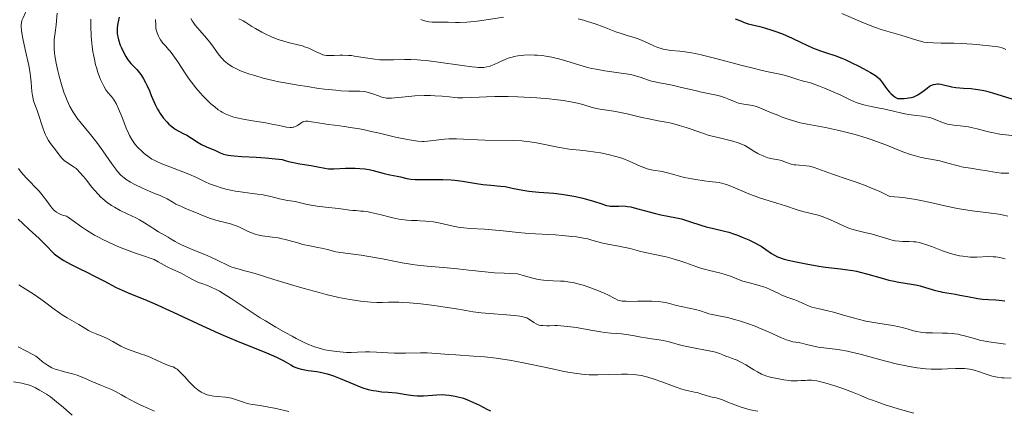
# Model space of a CAD drawing. Units: metres. Extents: x 653741 to 658262, y 4755208 to 4758279.
# Drawn here: x 656141 to 656315, y 4756060 to 4756128 of the extents above; entities that cross this region are included whole.
import ezdxf

# ---------------------------------------------------------------- set-up
doc = ezdxf.new("R2010")
doc.units = ezdxf.units.M
doc.header["$MEASUREMENT"] = 0
for name, color, linetype, lineweight in [('Carátula', 7, 'Continuous', 0), ('Elementos auxiliares', 7, 'Continuous', 0), ('Relieve y altimetría', 7, 'Continuous', 0)]:
    doc.layers.add(name, color=color, linetype=linetype, lineweight=lineweight)

msp = doc.modelspace()

# ---------------------------------------------------------------- linework, layer by layer
at = {"layer": 'Carátula', "color": 7, "linetype": 'Continuous', "lineweight": 0}
msp.add_3dface([(653808.42, 4755208.17), (658262.26, 4755309.77), (658194.53, 4758279.01), (653740.68, 4758177.41)], dxfattribs=at)
at = {"layer": 'Elementos auxiliares', "color": 250, "linetype": 'Continuous', "lineweight": 0}
msp.add_3dface([(654684.11, 4755622.02), (658083.66, 4755699.57), (658030.25, 4758012.92), (654631.83, 4757935.37)], dxfattribs=at)
at = {"layer": 'Relieve y altimetría', "color": 36, "linetype": 'Continuous', "lineweight": 0, "flags": 128}
for points, elevation in [([(656141.18, 4756138.3), (656141.5, 4756136.61), (656141.7, 4756135.76), (656141.81, 4756135.34), (656142.06, 4756134.56), (656142.55, 4756133.18), (656142.72, 4756132.57), (656142.78, 4756132.3), (656142.84, 4756131.78), (656142.82, 4756131.3), (656142.77, 4756131), (656142.72, 4756130.8), (656142.59, 4756130.41), (656142.26, 4756129.74), (656141.8, 4756128.81), (656141.62, 4756128.33)], 1035), ([(656147.84, 4756129.6), (656147.62, 4756127.57), (656147.51, 4756126.64), (656147.31, 4756124.99), (656147.26, 4756124.15), (656147.29, 4756123.21), (656147.34, 4756122.67), (656147.41, 4756122.09), (656147.64, 4756120.81), (656147.94, 4756119.43), (656148.18, 4756118.49), (656148.7, 4756116.66), (656149.07, 4756115.53), (656149.27, 4756115), (656149.57, 4756114.24), (656150.07, 4756113.17), (656150.45, 4756112.49), (656150.65, 4756112.16), (656150.96, 4756111.66), (656151.3, 4756111.18), (656152.05, 4756110.22), (656153.7, 4756108.24), (656154.56, 4756107.15), (656155, 4756106.58), (656155.85, 4756105.38), (656157.45, 4756103.09), (656158.15, 4756102.14), (656158.46, 4756101.75), (656159.05, 4756101.11), (656159.6, 4756100.62), (656159.96, 4756100.35), (656160.74, 4756099.86), (656161.4, 4756099.49), (656162.84, 4756098.77), (656163.9, 4756098.3), (656164.84, 4756097.93), (656165.94, 4756097.5), (656166.44, 4756097.28), (656167.16, 4756096.9), (656168.16, 4756096.31), (656168.72, 4756096), (656169.68, 4756095.54), (656170.4, 4756095.22), (656172.03, 4756094.54), (656173.88, 4756093.82), (656174.83, 4756093.48), (656176.18, 4756093.04), (656177.39, 4756092.73), (656178.36, 4756092.49), (656178.82, 4756092.36), (656179.5, 4756092.13), (656179.83, 4756091.98), (656180.51, 4756091.65), (656181.44, 4756091.19), (656181.92, 4756090.97), (656182.68, 4756090.7), (656183.08, 4756090.59), (656183.92, 4756090.43), (656185.74, 4756090.18), (656186.71, 4756090.03), (656187.21, 4756089.92), (656188.22, 4756089.68), (656190.19, 4756089.14), (656191.09, 4756088.9), (656192.3, 4756088.63), (656193.71, 4756088.37), (656194.38, 4756088.22), (656195.39, 4756087.97), (656196.86, 4756087.61), (656197.68, 4756087.45), (656199.07, 4756087.27), (656201.34, 4756086.99), (656202.71, 4756086.78), (656205.08, 4756086.33), (656207.39, 4756085.87), (656208.58, 4756085.65), (656210.36, 4756085.36), (656211.24, 4756085.25), (656212.97, 4756085.06), (656216.47, 4756084.78), (656218.32, 4756084.6), (656220.29, 4756084.38), (656223.2, 4756084.05), (656224.8, 4756083.91), (656226.53, 4756083.8), (656227.44, 4756083.76), (656228.88, 4756083.73), (656229.7, 4756083.46), (656231.12, 4756083.05), (656232.3, 4756082.78), (656232.99, 4756082.67), (656233.42, 4756082.61), (656234.25, 4756082.54), (656235.17, 4756082.5), (656236.42, 4756082.44)], 1040), ([(656153.72, 4756128.56), (656153.74, 4756127.38), (656153.82, 4756125.55), (656153.93, 4756124.33), (656153.99, 4756123.74), (656154.11, 4756122.87), (656154.25, 4756122.04), (656154.36, 4756121.51), (656154.59, 4756120.52), (656154.72, 4756120.05), (656154.99, 4756119.18), (656155.27, 4756118.39), (656155.46, 4756117.92), (656155.83, 4756117.11), (656156.03, 4756116.73), (656156.41, 4756116.1), (656156.76, 4756115.63), (656157.38, 4756114.92), (656157.74, 4756114.46), (656157.91, 4756114.19), (656158.18, 4756113.72), (656158.64, 4756112.74), (656159.18, 4756111.39), (656159.98, 4756109.37), (656160.38, 4756108.46), (656160.57, 4756108.07), (656160.94, 4756107.38)], 1045), ([(656171.37, 4756128.66), (656171.58, 4756128.26), (656171.75, 4756128.01), (656172.13, 4756127.5), (656172.93, 4756126.55), (656174.1, 4756125.21), (656174.62, 4756124.59), (656175.24, 4756123.77), (656175.89, 4756122.84), (656176.19, 4756122.42), (656176.63, 4756121.88), (656176.87, 4756121.62), (656177.24, 4756121.24), (656177.82, 4756120.73), (656178.38, 4756120.33), (656178.7, 4756120.13), (656179.26, 4756119.84), (656179.96, 4756119.53), (656180.38, 4756119.36), (656181.75, 4756118.87), (656182.6, 4756118.61), (656184.08, 4756118.19), (656185.85, 4756117.76), (656186.85, 4756117.54), (656187.92, 4756117.33), (656190.23, 4756116.92), (656191.82, 4756116.67), (656193.89, 4756116.37), (656194.88, 4756116.24), (656196.88, 4756116.03), (656197.74, 4756115.96), (656199.16, 4756115.89), (656201.13, 4756115.85), (656201.85, 4756115.8), (656202.18, 4756115.76), (656202.8, 4756115.61), (656203.37, 4756115.42), (656204.38, 4756115.03), (656204.99, 4756114.82), (656205.3, 4756114.74), (656205.81, 4756114.67), (656206.38, 4756114.64), (656206.71, 4756114.65), (656207.85, 4756114.74), (656209.72, 4756114.95), (656210.78, 4756115.04), (656212.45, 4756115.1), (656213.57, 4756115.09), (656214.29, 4756115.08), (656215.6, 4756115), (656216.85, 4756114.87), (656217.86, 4756114.76), (656218.39, 4756114.72), (656219.26, 4756114.7), (656220.84, 4756114.75), (656223.41, 4756114.88), (656224.88, 4756114.93), (656227.25, 4756114.93), (656228.91, 4756114.88), (656230.04, 4756114.83), (656232.27, 4756114.69), (656234.44, 4756114.51), (656235.47, 4756114.4), (656236.93, 4756114.21), (656238.25, 4756114), (656238.85, 4756113.88), (656239.41, 4756113.76), (656240.4, 4756113.5), (656242.03, 4756113.02), (656242.75, 4756112.84), (656243.1, 4756112.77), (656243.8, 4756112.65), (656245.41, 4756112.43), (656246.39, 4756112.26), (656248.16, 4756111.87), (656250.75, 4756111.26), (656251.99, 4756110.99), (656253.65, 4756110.68), (656255.03, 4756110.44), (656255.72, 4756110.29), (656256.8, 4756110.02)], 1060), ([(656179.79, 4756128.64), (656180.34, 4756128.39), (656180.59, 4756128.26), (656181.06, 4756127.97), (656182.08, 4756127.29), (656182.75, 4756126.88), (656183.88, 4756126.25), (656184.53, 4756125.93), (656185.55, 4756125.46), (656186.58, 4756125.04), (656187.09, 4756124.86), (656187.57, 4756124.71), (656188.5, 4756124.46), (656190.2, 4756124.06), (656190.99, 4756123.84), (656191.38, 4756123.71), (656192.13, 4756123.42), (656192.83, 4756123.11), (656193.66, 4756122.71), (656194.01, 4756122.54), (656194.6, 4756122.3), (656194.86, 4756122.22), (656195.26, 4756122.15), (656195.47, 4756122.13), (656195.96, 4756122.13), (656196.57, 4756122.16), (656197.57, 4756122.2), (656198.14, 4756122.21), (656199.1, 4756122.17), (656199.61, 4756122.13), (656200.15, 4756122.06), (656201.3, 4756121.89), (656202.92, 4756121.62), (656203.77, 4756121.5), (656204.63, 4756121.41), (656205.06, 4756121.39), (656205.71, 4756121.37), (656207.04, 4756121.38), (656208.98, 4756121.43), (656210.06, 4756121.43), (656211.24, 4756121.39), (656211.87, 4756121.35), (656212.87, 4756121.26), (656214.98, 4756121), (656219.14, 4756120.39), (656220.84, 4756120.16), (656221.54, 4756120.1), (656221.95, 4756120.07), (656222.64, 4756120.05), (656222.94, 4756120.07), (656223.46, 4756120.13), (656223.92, 4756120.24), (656224.2, 4756120.33), (656224.76, 4756120.58), (656226.29, 4756121.3), (656227.23, 4756121.67), (656227.93, 4756121.89), (656228.31, 4756121.98), (656228.91, 4756122.1), (656229.54, 4756122.18), (656229.99, 4756122.22), (656230.91, 4756122.26), (656231.88, 4756122.24), (656232.32, 4756122.22), (656233.21, 4756122.13), (656233.88, 4756122.05), (656234.89, 4756121.87), (656235.39, 4756121.77), (656236.13, 4756121.59), (656237.58, 4756121.17), (656240.46, 4756120.27), (656241.44, 4756120), (656241.94, 4756119.88), (656242.7, 4756119.72), (656244.22, 4756119.46), (656247.14, 4756119.07), (656248.43, 4756118.86), (656249.01, 4756118.73), (656250.05, 4756118.46), (656250.66, 4756118.26), (656251.75, 4756117.89), (656252.49, 4756117.64)], 1065), ([(656211.82, 4756128.52), (656212.17, 4756128.38), (656212.71, 4756128.21), (656212.99, 4756128.14), (656213.27, 4756128.1), (656213.85, 4756128.05), (656215.84, 4756128.05), (656216.66, 4756128.02), (656217.93, 4756127.98), (656218.67, 4756127.98), (656219.92, 4756128.03), (656220.62, 4756128.09), (656221.37, 4756128.17), (656223.01, 4756128.39), (656226.43, 4756128.91)], 1070), ([(656239.53, 4756128.63), (656240.51, 4756128.37)], 1070), ([(656285.98, 4756129.54), (656289.37, 4756128.08), (656290.97, 4756127.43), (656291.72, 4756127.15), (656293.1, 4756126.68), (656294.34, 4756126.3), (656296.37, 4756125.72), (656299.34, 4756124.78), (656300.04, 4756124.6), (656300.41, 4756124.53), (656301.01, 4756124.44), (656302.09, 4756124.36), (656303.46, 4756124.35), (656305.7, 4756124.33), (656306.96, 4756124.29), (656308.97, 4756124.16), (656310.28, 4756124.04), (656312.47, 4756123.8), (656313.42, 4756123.67), (656313.78, 4756123.6), (656314.23, 4756123.48), (656314.86, 4756123.24)], 1080), ([(656141.62, 4756128.33), (656141.51, 4756127.88), (656141.49, 4756127.64), (656141.48, 4756127.25), (656141.53, 4756126.55), (656141.59, 4756126.13), (656141.77, 4756125.14), (656142.19, 4756123.23), (656142.81, 4756120.38), (656143.06, 4756119.07), (656143.14, 4756118.48), (656143.26, 4756117.45), (656143.37, 4756115.82), (656143.45, 4756115.14), (656143.51, 4756114.82), (656143.67, 4756114.19), (656143.88, 4756113.55), (656144.21, 4756112.62), (656144.39, 4756112.1), (656145.28, 4756109.42), (656145.61, 4756108.57), (656145.78, 4756108.18), (656145.95, 4756107.83), (656146.3, 4756107.21), (656146.66, 4756106.68), (656147.36, 4756105.76), (656148.34, 4756104.43), (656148.69, 4756104.03), (656148.87, 4756103.84), (656149.06, 4756103.68), (656149.45, 4756103.37), (656150.66, 4756102.6), (656151.14, 4756102.24), (656151.38, 4756102.03), (656151.76, 4756101.64), (656152.44, 4756100.84), (656153.01, 4756100.14), (656153.88, 4756099.05), (656154.35, 4756098.48), (656155.09, 4756097.66), (656155.46, 4756097.28), (656155.84, 4756096.92), (656156.6, 4756096.3), (656157.36, 4756095.76), (656157.88, 4756095.44), (656158.92, 4756094.87), (656160.12, 4756094.3), (656161.64, 4756093.59), (656162.32, 4756093.24), (656163.22, 4756092.7), (656164.29, 4756091.97), (656164.83, 4756091.62), (656165.68, 4756091.1), (656166.83, 4756090.46), (656167.38, 4756090.14), (656167.89, 4756089.83), (656168.59, 4756089.4), (656168.99, 4756089.17), (656169.69, 4756088.82), (656170.1, 4756088.63), (656171.59, 4756088.01), (656173.83, 4756087.12), (656174.89, 4756086.67), (656176.24, 4756086.02), (656177.68, 4756085.29), (656178.28, 4756085.01), (656178.58, 4756084.9), (656179.2, 4756084.71), (656181.1, 4756084.2), (656182.66, 4756083.76), (656185.97, 4756082.74), (656189.5, 4756081.66), (656191.32, 4756081.13), (656193.95, 4756080.4), (656195.17, 4756080.08), (656197.4, 4756079.57), (656199.35, 4756079.2), (656200.5, 4756079.02), (656201.2, 4756078.92), (656202.44, 4756078.79), (656203.04, 4756078.74), (656204.1, 4756078.69), (656205.01, 4756078.68), (656206.14, 4756078.71), (656206.72, 4756078.72), (656207.99, 4756078.7), (656208.7, 4756078.67), (656209.86, 4756078.6), (656211.87, 4756078.41), (656214.18, 4756078.13), (656215.74, 4756077.91), (656218.46, 4756077.49), (656221.06, 4756077.02), (656222.46, 4756076.84), (656228.37, 4756076.35), (656229.28, 4756076.24), (656229.64, 4756076.18), (656230.2, 4756076.05), (656230.5, 4756075.94), (656230.67, 4756075.86), (656230.99, 4756075.67)], 1035), ([(656165.14, 4756128.52), (656165.16, 4756127.5), (656165.21, 4756126.98), (656165.27, 4756126.68), (656165.44, 4756126.13), (656165.66, 4756125.58), (656165.8, 4756125.31), (656166.03, 4756124.9), (656166.29, 4756124.51), (656166.44, 4756124.32), (656166.92, 4756123.78), (656167.43, 4756123.23), (656167.72, 4756122.89), (656168.2, 4756122.27), (656169.04, 4756121.03), (656170.35, 4756119.02), (656171.08, 4756117.98), (656171.46, 4756117.46), (656172.23, 4756116.48), (656173.02, 4756115.56), (656173.54, 4756115), (656174.54, 4756113.99), (656174.89, 4756113.66), (656175.56, 4756113.09), (656176.19, 4756112.61), (656176.6, 4756112.34), (656176.86, 4756112.17), (656177.39, 4756111.89), (656177.98, 4756111.63), (656178.29, 4756111.52), (656178.95, 4756111.31), (656179.44, 4756111.19), (656180.59, 4756110.95), (656182.19, 4756110.67), (656184.53, 4756110.27), (656185.63, 4756110.06), (656186.62, 4756109.86), (656187.73, 4756109.63), (656188.21, 4756109.55), (656188.83, 4756109.49), (656189.1, 4756109.5), (656189.35, 4756109.53), (656189.5, 4756109.56), (656189.77, 4756109.66), (656190.12, 4756109.85), (656190.69, 4756110.26), (656191.05, 4756110.45), (656191.25, 4756110.52), (656191.58, 4756110.57), (656191.97, 4756110.58), (656192.2, 4756110.56), (656193.03, 4756110.43), (656194.56, 4756110.16), (656195.53, 4756110.02), (656196.66, 4756109.87), (656198.41, 4756109.65), (656199.4, 4756109.5), (656201.03, 4756109.23), (656201.92, 4756109.06), (656202.85, 4756108.86), (656204.79, 4756108.41), (656207.38, 4756107.8), (656208.59, 4756107.53), (656210.21, 4756107.22), (656210.9, 4756107.13), (656211.32, 4756107.08), (656212.07, 4756107.04), (656212.41, 4756107.04), (656213.01, 4756107.07), (656213.55, 4756107.12), (656214.52, 4756107.26), (656215.49, 4756107.38), (656215.99, 4756107.42), (656216.79, 4756107.46), (656218.12, 4756107.47)], 1055), ([(656240.51, 4756128.37), (656241.18, 4756128.17), (656242.54, 4756127.72), (656244.12, 4756127.13), (656246.17, 4756126.34), (656247.12, 4756126.01), (656248.38, 4756125.63), (656249.41, 4756125.33), (656249.91, 4756125.17), (656250.68, 4756124.88), (656251.89, 4756124.33), (656253.02, 4756123.8), (656253.6, 4756123.56), (656254.19, 4756123.37), (656254.49, 4756123.28), (656254.94, 4756123.19), (656255.89, 4756123.06), (656257.44, 4756122.91), (656258.4, 4756122.79), (656259.53, 4756122.61), (656260.16, 4756122.48), (656261.2, 4756122.26), (656263.54, 4756121.69), (656268.44, 4756120.4), (656270.58, 4756119.84), (656271.49, 4756119.62), (656272.99, 4756119.3), (656275.07, 4756118.89), (656275.85, 4756118.71), (656276.99, 4756118.35), (656278.22, 4756117.94), (656278.99, 4756117.72), (656280.44, 4756117.35), (656282.02, 4756116.75), (656282.93, 4756116.39), (656284.47, 4756115.75), (656285.69, 4756115.2), (656287.45, 4756114.36), (656288.5, 4756113.9), (656289.02, 4756113.72), (656290.08, 4756113.42), (656291.16, 4756113.18), (656292.6, 4756112.9), (656293.31, 4756112.76), (656294.85, 4756112.42), (656296.78, 4756111.96), (656297.71, 4756111.78), (656299.04, 4756111.6), (656300.16, 4756111.46), (656300.69, 4756111.38), (656301.46, 4756111.22), (656301.82, 4756111.11), (656302.52, 4756110.85), (656303.88, 4756110.31), (656304.57, 4756110.09), (656304.92, 4756110.01), (656305.67, 4756109.9), (656307.32, 4756109.72), (656308.26, 4756109.58), (656308.76, 4756109.49), (656309.8, 4756109.25), (656311.83, 4756108.74), (656312.71, 4756108.52), (656313.77, 4756108.32), (656315.92, 4756108.05)], 1070), ([(656252.49, 4756117.64), (656252.85, 4756117.55), (656253.56, 4756117.39), (656255.14, 4756117.1), (656256.09, 4756116.92), (656257.76, 4756116.54), (656260.16, 4756115.98), (656261.28, 4756115.72), (656263.92, 4756115.18), (656264.63, 4756115), (656264.97, 4756114.89), (656265.3, 4756114.78), (656265.93, 4756114.52), (656267.17, 4756113.99), (656267.78, 4756113.78), (656268.09, 4756113.7), (656268.71, 4756113.58), (656269.91, 4756113.41), (656270.46, 4756113.3), (656270.72, 4756113.23), (656271.23, 4756113.05), (656273.27, 4756112.17), (656274.68, 4756111.62), (656275.47, 4756111.32), (656276.69, 4756110.9), (656277.87, 4756110.53), (656278.42, 4756110.38), (656278.92, 4756110.25), (656279.86, 4756110.05), (656281.82, 4756109.72), (656283.08, 4756109.49), (656285.21, 4756109.02), (656286.42, 4756108.73), (656288.33, 4756108.23), (656290.24, 4756107.66), (656291.17, 4756107.35), (656292.06, 4756107.04), (656293.74, 4756106.4), (656296.73, 4756105.21), (656298.08, 4756104.73), (656298.72, 4756104.53), (656299.94, 4756104.22), (656303.21, 4756103.58), (656304.66, 4756103.22), (656306.47, 4756102.72), (656307.34, 4756102.51), (656308.61, 4756102.29), (656310.33, 4756102.05), (656311.23, 4756101.9), (656312.53, 4756101.65), (656313.25, 4756101.54), (656314.04, 4756101.45), (656314.47, 4756101.42), (656315.41, 4756101.41)], 1065), ([(656256.8, 4756110.02), (656257.36, 4756109.85), (656258.57, 4756109.46), (656261.14, 4756108.57), (656262.46, 4756108.15), (656263.12, 4756107.97), (656264.43, 4756107.63), (656266.78, 4756107.05), (656267.75, 4756106.76), (656268.17, 4756106.61), (656268.88, 4756106.3), (656269.46, 4756105.97), (656270.48, 4756105.32), (656271.18, 4756104.91), (656271.55, 4756104.72), (656272.11, 4756104.46), (656272.68, 4756104.24), (656272.96, 4756104.15), (656273.79, 4756103.96), (656274.84, 4756103.77), (656275.34, 4756103.65), (656276.06, 4756103.4), (656277.04, 4756103.05), (656277.58, 4756102.92), (656277.86, 4756102.88), (656278.46, 4756102.82), (656279.68, 4756102.74), (656280.27, 4756102.66), (656280.54, 4756102.61), (656281.13, 4756102.44), (656284.36, 4756101.28), (656287.08, 4756100.35), (656288.65, 4756099.8), (656290.27, 4756099.2), (656291.08, 4756098.88), (656292.65, 4756098.22), (656293.4, 4756097.88), (656294.45, 4756097.35), (656296.07, 4756097.21), (656297.1, 4756097.09), (656299.01, 4756096.81), (656299.91, 4756096.64), (656301.6, 4756096.29), (656304.64, 4756095.58), (656306.03, 4756095.27), (656307.04, 4756095.08), (656308.95, 4756094.78), (656312.27, 4756094.38), (656313.62, 4756094.19), (656314.2, 4756094.09), (656315.22, 4756093.85)], 1060), ([(656160.94, 4756107.38), (656161.31, 4756106.82), (656161.56, 4756106.49), (656162.08, 4756105.91), (656162.72, 4756105.29), (656163.16, 4756104.91), (656163.99, 4756104.26), (656164.49, 4756103.92), (656164.75, 4756103.76), (656165.23, 4756103.52), (656166.23, 4756103.1), (656167.68, 4756102.55), (656169.93, 4756101.69), (656170.99, 4756101.26), (656172.33, 4756100.65), (656173.87, 4756099.92), (656174.66, 4756099.58), (656175.86, 4756099.13), (656176.5, 4756098.93), (656177.53, 4756098.64), (656178.6, 4756098.39), (656179.16, 4756098.28), (656179.72, 4756098.19), (656180.85, 4756098.03), (656183.06, 4756097.76), (656184.08, 4756097.61), (656184.55, 4756097.52), (656185.44, 4756097.33), (656186.94, 4756096.94), (656187.57, 4756096.79), (656188.39, 4756096.63), (656189.3, 4756096.5), (656189.72, 4756096.44), (656191.84, 4756095.92), (656192.87, 4756095.73), (656193.62, 4756095.61), (656195.04, 4756095.43), (656197.36, 4756095.23), (656198.16, 4756095.12), (656199.3, 4756094.95), (656199.88, 4756094.88), (656200.46, 4756094.84), (656201.29, 4756094.77), (656201.76, 4756094.72), (656202.56, 4756094.6), (656203.02, 4756094.51), (656204.61, 4756094.14), (656206.93, 4756093.56), (656208, 4756093.34), (656208.5, 4756093.26), (656209.38, 4756093.16), (656210.19, 4756093.11), (656211.19, 4756093.08), (656211.7, 4756093.07), (656212.74, 4756093), (656213.27, 4756092.94), (656214.08, 4756092.84), (656215.25, 4756092.63), (656217.53, 4756092.09), (656218.41, 4756091.93), (656218.89, 4756091.86), (656219.4, 4756091.81), (656220.53, 4756091.72), (656223.04, 4756091.57), (656224.37, 4756091.48), (656226.36, 4756091.27), (656228.97, 4756090.97), (656230.22, 4756090.85), (656232.01, 4756090.74), (656234.36, 4756090.64), (656235.56, 4756090.57), (656236.81, 4756090.47), (656238.46, 4756090.3), (656239.25, 4756090.2), (656240.8, 4756089.94), (656241.23, 4756089.85), (656241.97, 4756089.66), (656243.23, 4756089.3), (656243.89, 4756089.12), (656245.04, 4756088.89), (656246.72, 4756088.6), (656247.55, 4756088.43), (656248.72, 4756088.16), (656250.37, 4756087.72), (656251.35, 4756087.49), (656255.03, 4756086.68), (656256.29, 4756086.36), (656256.89, 4756086.2), (656257.46, 4756086.02), (656258.52, 4756085.66), (656260.43, 4756084.96), (656261.33, 4756084.66), (656261.78, 4756084.53), (656262.69, 4756084.3), (656264.43, 4756083.9), (656265.24, 4756083.68), (656265.62, 4756083.56), (656266.36, 4756083.28), (656267.79, 4756082.7), (656268.54, 4756082.44), (656269.74, 4756082.1)], 1045), ([(656218.12, 4756107.47), (656223.14, 4756107.24), (656228.24, 4756107.17), (656229.62, 4756107.1), (656230.48, 4756107.02), (656231.05, 4756106.95), (656232.22, 4756106.75), (656233.67, 4756106.46), (656235.66, 4756106.05), (656236.62, 4756105.88), (656237.96, 4756105.69), (656239.82, 4756105.49), (656240.9, 4756105.37), (656242.58, 4756105.14), (656243.48, 4756104.99), (656244.85, 4756104.72), (656246.19, 4756104.39), (656246.83, 4756104.2), (656247.43, 4756103.99), (656248.55, 4756103.55), (656250.46, 4756102.68), (656251.29, 4756102.35), (656251.68, 4756102.22), (656252.41, 4756102.04), (656253.1, 4756101.92), (656253.96, 4756101.8), (656254.37, 4756101.74), (656255.28, 4756101.52), (656256.6, 4756101.13), (656257.38, 4756100.91), (656258.28, 4756100.7), (656259.58, 4756100.43), (656260.25, 4756100.31), (656261.73, 4756100.09), (656262.63, 4756099.99), (656263.78, 4756099.86), (656264.35, 4756099.77), (656265.22, 4756099.57), (656265.68, 4756099.44), (656266.15, 4756099.28), (656267.14, 4756098.88), (656269.19, 4756097.98), (656270.2, 4756097.55), (656270.69, 4756097.36), (656271.65, 4756097.03), (656274.52, 4756096.16), (656276.06, 4756095.67), (656278.12, 4756094.99), (656279.11, 4756094.7), (656281.8, 4756094.03), (656282.68, 4756093.76), (656283.13, 4756093.6), (656283.58, 4756093.41), (656284.52, 4756092.99), (656286.4, 4756092.1), (656287.31, 4756091.72), (656287.75, 4756091.57), (656288.61, 4756091.32), (656290.28, 4756090.95), (656291.14, 4756090.74), (656292.48, 4756090.34), (656294.23, 4756089.8), (656295.02, 4756089.6), (656295.38, 4756089.53), (656296.05, 4756089.45), (656296.66, 4756089.42), (656297.43, 4756089.42), (656297.81, 4756089.42), (656298.6, 4756089.37), (656299.02, 4756089.32), (656299.67, 4756089.2), (656300.38, 4756089.02), (656300.75, 4756088.9), (656301.95, 4756088.46), (656303.7, 4756087.78), (656304.6, 4756087.46), (656305.51, 4756087.19), (656306.71, 4756086.9), (656307.29, 4756086.8), (656308.15, 4756086.69), (656308.56, 4756086.66), (656308.97, 4756086.64), (656309.74, 4756086.64), (656311.81, 4756086.74), (656312.64, 4756086.73), (656313.07, 4756086.69), (656313.81, 4756086.57), (656314.72, 4756086.38)], 1055), ([(656140.99, 4756102.23), (656141.46, 4756101.62), (656142.34, 4756100.62), (656144.62, 4756098.24), (656145.36, 4756097.38), (656145.7, 4756096.94), (656146.11, 4756096.37)], 1030), ([(656146.11, 4756096.37), (656146.65, 4756095.62), (656146.94, 4756095.28), (656147.25, 4756094.95), (656147.42, 4756094.79), (656147.71, 4756094.58), (656148.13, 4756094.31), (656148.37, 4756094.2), (656148.76, 4756094.04), (656149.43, 4756093.85), (656149.78, 4756093.64), (656150.65, 4756093.04), (656152.11, 4756091.99), (656152.97, 4756091.4), (656153.91, 4756090.81), (656154.41, 4756090.51), (656155.2, 4756090.08), (656155.74, 4756089.8), (656156.84, 4756089.27), (656158.51, 4756088.54), (656159.57, 4756088.11), (656161.45, 4756087.41), (656163, 4756086.88), (656164.37, 4756086.42), (656164.89, 4756086.21), (656165.62, 4756085.83), (656166.63, 4756085.24), (656167.2, 4756084.93), (656168.16, 4756084.47), (656169.51, 4756083.86), (656170.15, 4756083.54), (656171.02, 4756083.05), (656171.74, 4756082.64), (656172.11, 4756082.45), (656172.67, 4756082.2), (656173.29, 4756081.98), (656174.26, 4756081.65), (656174.83, 4756081.42), (656175.83, 4756080.95), (656176.41, 4756080.64), (656177.05, 4756080.26), (656178.47, 4756079.36), (656181.78, 4756077.16), (656183.58, 4756075.99), (656184.5, 4756075.41), (656186.33, 4756074.32), (656188.1, 4756073.31), (656189.21, 4756072.71), (656189.92, 4756072.34), (656191.2, 4756071.7), (656191.85, 4756071.4), (656192.97, 4756070.93), (656193.94, 4756070.6), (656194.54, 4756070.43), (656194.92, 4756070.34), (656195.68, 4756070.19), (656197.02, 4756070.01), (656197.61, 4756069.95), (656198.78, 4756069.87), (656199.6, 4756069.86), (656200.7, 4756069.91), (656202.08, 4756069.99), (656202.82, 4756070), (656204.06, 4756069.93), (656206.04, 4756069.79), (656207.2, 4756069.74), (656209.12, 4756069.74), (656211.76, 4756069.79), (656212.99, 4756069.78), (656214.62, 4756069.7), (656216.77, 4756069.52), (656218.01, 4756069.43), (656221.14, 4756069.24), (656223.03, 4756069.09), (656225.13, 4756068.85), (656226.26, 4756068.69), (656227.44, 4756068.49), (656229.9, 4756068.03), (656234.72, 4756067.02), (656236.81, 4756066.59), (656237.73, 4756066.42), (656239.32, 4756066.16), (656240.68, 4756066), (656241.49, 4756065.94), (656242.02, 4756065.92), (656243.04, 4756065.91), (656244.82, 4756065.96), (656247.17, 4756066.05), (656248.26, 4756066.05), (656249.27, 4756065.99), (656249.75, 4756065.94), (656250.7, 4756065.78), (656251.35, 4756065.63), (656251.79, 4756065.51), (656252.73, 4756065.22), (656254.48, 4756064.61), (656256.81, 4756063.74), (656257.8, 4756063.4), (656258.23, 4756063.27), (656258.95, 4756063.09), (656260.03, 4756062.88)], 1030), ([(656141.04, 4756081.77), (656141.71, 4756081.34), (656143.13, 4756080.5), (656143.94, 4756079.98), (656145.32, 4756078.98), (656147.3, 4756077.49), (656148.26, 4756076.8), (656148.71, 4756076.5), (656149.55, 4756075.97), (656151.62, 4756074.8), (656152.38, 4756074.33), (656153.31, 4756073.75), (656153.81, 4756073.49), (656154.66, 4756073.13), (656155.95, 4756072.62), (656156.61, 4756072.32), (656157.62, 4756071.77), (656159.02, 4756070.98), (656159.78, 4756070.61), (656160.19, 4756070.44), (656161.02, 4756070.13), (656162.68, 4756069.59), (656163.44, 4756069.32), (656164.42, 4756068.91), (656165.52, 4756068.37), (656166.04, 4756068.14), (656166.81, 4756067.83), (656167.78, 4756067.48), (656168.21, 4756067.31), (656168.7, 4756067.06), (656168.92, 4756066.92), (656169.26, 4756066.65), (656169.84, 4756066.07), (656170.3, 4756065.56), (656171, 4756064.76), (656171.38, 4756064.36), (656171.97, 4756063.78), (656172.27, 4756063.51), (656172.57, 4756063.28), (656173.18, 4756062.88), (656173.8, 4756062.58), (656174.21, 4756062.42), (656174.5, 4756062.34), (656175.07, 4756062.22), (656175.4, 4756062.17), (656176.08, 4756062.11), (656177.46, 4756062.01), (656178.16, 4756061.9), (656178.52, 4756061.81), (656179.23, 4756061.6), (656180.6, 4756061.1), (656181.25, 4756060.9), (656181.56, 4756060.82), (656182.18, 4756060.7), (656183.58, 4756060.51), (656184.46, 4756060.36)], 1020), ([(656236.42, 4756082.44), (656237.07, 4756082.39), (656238.11, 4756082.26), (656238.66, 4756082.16), (656239.24, 4756082.03), (656240.43, 4756081.7), (656241.62, 4756081.32), (656242.37, 4756081.04), (656243.7, 4756080.51), (656244.8, 4756080), (656246.12, 4756079.29), (656246.56, 4756079.09), (656246.82, 4756079.01), (656247.31, 4756078.92), (656247.98, 4756078.88), (656248.4, 4756078.86), (656250.04, 4756078.87), (656252.54, 4756078.87), (656253.66, 4756078.82), (656254.13, 4756078.78), (656254.94, 4756078.66), (656255.61, 4756078.5), (656256.44, 4756078.26), (656256.88, 4756078.15), (656260.22, 4756077.42), (656261.08, 4756077.17), (656262.06, 4756076.83), (656262.56, 4756076.69), (656263.41, 4756076.51), (656264.89, 4756076.22), (656265.82, 4756076.01), (656267.3, 4756075.62), (656268.12, 4756075.37), (656269.39, 4756074.96), (656270.69, 4756074.49), (656271.34, 4756074.23), (656273.2, 4756073.43), (656275.37, 4756072.45), (656276.26, 4756072.08), (656276.65, 4756071.95), (656277.33, 4756071.76), (656277.9, 4756071.65), (656278.59, 4756071.55), (656278.93, 4756071.49), (656279.73, 4756071.29), (656281.03, 4756070.96), (656281.83, 4756070.81), (656283.26, 4756070.63), (656284.78, 4756070.45), (656285.61, 4756070.33), (656286.97, 4756070.09), (656287.69, 4756069.94), (656289.19, 4756069.57), (656293.75, 4756068.34), (656295.79, 4756067.83), (656297.03, 4756067.56), (656297.81, 4756067.41), (656299.26, 4756067.17), (656300.76, 4756067), (656301.7, 4756066.94), (656302.33, 4756066.92), (656303.61, 4756066.93), (656304.61, 4756066.98), (656305.97, 4756067.04), (656306.63, 4756067.06), (656307.6, 4756067.04), (656308.05, 4756067), (656308.49, 4756066.94), (656309.3, 4756066.76), (656310.05, 4756066.53), (656311.41, 4756066.03), (656312.27, 4756065.75), (656312.71, 4756065.63), (656313.39, 4756065.49), (656314.12, 4756065.4), (656314.52, 4756065.37), (656315.81, 4756065.33)], 1040), ([(656269.74, 4756082.1), (656271.4, 4756081.68), (656272.21, 4756081.43), (656272.59, 4756081.29), (656273.34, 4756080.97), (656274.75, 4756080.3), (656275.43, 4756079.98), (656276.44, 4756079.57), (656277.71, 4756079.11), (656278.28, 4756078.88), (656279.07, 4756078.53), (656280.12, 4756078.08), (656280.72, 4756077.87), (656281.77, 4756077.61), (656283.51, 4756077.21), (656284.53, 4756076.95), (656286.26, 4756076.45), (656287.95, 4756075.95), (656288.84, 4756075.71), (656290.22, 4756075.38), (656290.92, 4756075.24), (656292.32, 4756075), (656294.95, 4756074.59), (656296.09, 4756074.38), (656296.59, 4756074.26), (656297.49, 4756074), (656298.62, 4756073.67), (656299.21, 4756073.54), (656299.85, 4756073.43), (656300.19, 4756073.38), (656300.75, 4756073.34), (656301.97, 4756073.3), (656303.72, 4756073.27), (656304.6, 4756073.24), (656305.45, 4756073.19), (656305.86, 4756073.14), (656306.45, 4756073.06), (656306.83, 4756072.99), (656307.55, 4756072.82), (656308.23, 4756072.64), (656309.51, 4756072.25), (656310.45, 4756072), (656310.92, 4756071.89), (656311.86, 4756071.73), (656314.81, 4756071.34)], 1045), ([(656230.99, 4756075.67), (656231.73, 4756075.15), (656232.17, 4756074.89), (656232.51, 4756074.75), (656232.69, 4756074.7), (656232.98, 4756074.63), (656233.3, 4756074.59), (656234.03, 4756074.57), (656234.59, 4756074.58), (656235.44, 4756074.59), (656235.91, 4756074.59), (656237.1, 4756074.52), (656237.76, 4756074.45), (656239.19, 4756074.24), (656242.15, 4756073.71), (656243.53, 4756073.48), (656244.16, 4756073.39), (656245.29, 4756073.27), (656247.19, 4756073.13), (656248.02, 4756073.05), (656249.19, 4756072.87), (656250.66, 4756072.57), (656251.38, 4756072.44), (656252.44, 4756072.29), (656253.83, 4756072.11), (656254.52, 4756071.98), (656255.55, 4756071.71), (656257.13, 4756071.26), (656258.1, 4756071.03), (656259.83, 4756070.68), (656262.24, 4756070.24), (656263.28, 4756070.01), (656263.72, 4756069.9), (656264.46, 4756069.67), (656265.04, 4756069.45), (656265.66, 4756069.18), (656265.94, 4756069.07), (656266.57, 4756068.85), (656267.18, 4756068.64), (656267.52, 4756068.5), (656268.09, 4756068.23), (656269.1, 4756067.67), (656270.5, 4756066.82), (656271.11, 4756066.45), (656271.85, 4756066.05), (656272.29, 4756065.86), (656272.6, 4756065.75), (656273.35, 4756065.54), (656274.91, 4756065.2), (656275.79, 4756065.05), (656276.66, 4756064.93), (656277.07, 4756064.89), (656277.47, 4756064.87), (656278.19, 4756064.87), (656278.83, 4756064.9), (656279.6, 4756064.95), (656279.95, 4756064.97), (656280.62, 4756064.97), (656280.97, 4756064.95), (656281.57, 4756064.85), (656282.74, 4756064.57), (656283.4, 4756064.38), (656284.92, 4756063.91), (656286.14, 4756063.5), (656287.87, 4756062.87), (656289.34, 4756062.27), (656290.64, 4756061.72), (656291.38, 4756061.44), (656292.67, 4756060.97), (656293.43, 4756060.71), (656295.12, 4756060.18), (656296.31, 4756059.83), (656298.63, 4756059.19)], 1035), ([(656140.95, 4756070.85), (656142.28, 4756070.15), (656143.55, 4756069.48), (656144.03, 4756069.2), (656144.61, 4756068.79), (656145.26, 4756068.23), (656145.6, 4756067.96), (656146.1, 4756067.6), (656146.39, 4756067.43), (656146.88, 4756067.18), (656147.45, 4756066.95), (656147.78, 4756066.84), (656148.88, 4756066.53), (656150.52, 4756066.11), (656151.34, 4756065.86), (656151.74, 4756065.72), (656152.5, 4756065.4), (656153.93, 4756064.75), (656154.61, 4756064.44), (656155.6, 4756064.05), (656156.81, 4756063.6), (656157.36, 4756063.37), (656158.09, 4756063), (656159.16, 4756062.38), (656159.85, 4756061.99), (656161.61, 4756061.06), (656162.56, 4756060.59), (656163.89, 4756059.98), (656164.96, 4756059.54)], 1015), ([(656140.15, 4756064.68), (656141.57, 4756064.43), (656142.23, 4756064.29), (656142.53, 4756064.21), (656143.1, 4756064.02), (656143.63, 4756063.81), (656143.97, 4756063.64), (656144.7, 4756063.25), (656145.5, 4756062.78), (656145.93, 4756062.5), (656146.62, 4756062.03), (656147.34, 4756061.49), (656147.72, 4756061.18), (656148.9, 4756060.17), (656150.44, 4756058.81)], 1010), ([(656260.03, 4756062.88), (656260.48, 4756062.79), (656261.15, 4756062.59), (656262.06, 4756062.29), (656262.5, 4756062.15), (656263.17, 4756062.01), (656263.83, 4756061.87), (656264.21, 4756061.77), (656264.85, 4756061.56), (656266.04, 4756061.08), (656267.33, 4756060.56), (656268.05, 4756060.3), (656269.22, 4756059.94), (656269.85, 4756059.78), (656271.17, 4756059.5)], 1030), ([(656184.46, 4756060.36), (656186.09, 4756060.03), (656188.61, 4756059.49)], 1020)]:
    msp.add_lwpolyline(points, dxfattribs=dict(at, elevation=elevation))
at = {"layer": 'Relieve y altimetría', "color": 36, "linetype": 'Continuous', "lineweight": 30, "flags": 128}
for points, elevation in [([(656158.72, 4756128.91), (656158.51, 4756127.84), (656158.39, 4756127), (656158.36, 4756126.65), (656158.37, 4756126.04), (656158.42, 4756125.67), (656158.47, 4756125.42), (656158.62, 4756124.89), (656158.93, 4756123.98), (656159.13, 4756123.48), (656159.48, 4756122.73), (656159.88, 4756122), (656160.1, 4756121.66), (656160.33, 4756121.35), (656160.81, 4756120.76), (656161.82, 4756119.68), (656162.3, 4756119.1), (656162.53, 4756118.8), (656162.96, 4756118.14), (656163.36, 4756117.43)], 1050), ([(656267.19, 4756128.59), (656267.99, 4756128.29), (656268.97, 4756127.89), (656269.46, 4756127.72), (656270.24, 4756127.53), (656271.54, 4756127.25), (656272.36, 4756127.04), (656273.66, 4756126.63), (656274.38, 4756126.37), (656275.5, 4756125.95), (656277.21, 4756125.23), (656278.83, 4756124.47), (656280.83, 4756123.52), (656281.76, 4756123.13), (656282.21, 4756122.96), (656283.09, 4756122.68), (656284.94, 4756122.09), (656285.99, 4756121.69), (656286.56, 4756121.45), (656287.76, 4756120.89), (656288.96, 4756120.28), (656289.71, 4756119.88), (656291, 4756119.16)], 1075), ([(656291, 4756119.16), (656291.89, 4756118.61), (656292.21, 4756118.38), (656292.6, 4756118.03), (656292.77, 4756117.83), (656293.12, 4756117.37), (656293.66, 4756116.57), (656294, 4756116.13), (656294.38, 4756115.67), (656294.6, 4756115.45), (656295.08, 4756115.03), (656295.35, 4756114.84), (656295.79, 4756114.57), (656296.96, 4756114.61), (656297.43, 4756114.65), (656297.72, 4756114.69), (656298.21, 4756114.78), (656298.64, 4756114.9), (656298.89, 4756115), (656299.35, 4756115.23), (656299.6, 4756115.38), (656300.08, 4756115.72), (656300.99, 4756116.43), (656301.44, 4756116.73), (656301.65, 4756116.85), (656302.09, 4756117.02), (656302.53, 4756117.13), (656302.82, 4756117.15), (656303.02, 4756117.15), (656303.42, 4756117.12), (656304.14, 4756116.95), (656304.87, 4756116.76), (656305.3, 4756116.66), (656306.03, 4756116.54), (656307.38, 4756116.42), (656308.77, 4756116.32), (656309.52, 4756116.24), (656310.7, 4756116.05), (656311.29, 4756115.92), (656312.5, 4756115.6), (656315.92, 4756114.52)], 1075), ([(656163.36, 4756117.43), (656163.6, 4756116.93), (656164.06, 4756115.91), (656164.39, 4756115.12), (656164.82, 4756114.05), (656165.06, 4756113.52), (656165.47, 4756112.73), (656165.7, 4756112.34), (656165.95, 4756111.95), (656166.5, 4756111.2), (656167.1, 4756110.5), (656167.5, 4756110.09), (656167.77, 4756109.83), (656168.29, 4756109.4), (656168.57, 4756109.2), (656169.1, 4756108.88), (656170.1, 4756108.39), (656170.63, 4756108.12), (656171.47, 4756107.61), (656172.66, 4756106.83), (656173.24, 4756106.49), (656174.08, 4756106.08), (656175.1, 4756105.66), (656175.57, 4756105.46), (656176.52, 4756105.01), (656177.13, 4756104.8), (656177.63, 4756104.67), (656177.92, 4756104.62), (656178.41, 4756104.54), (656178.96, 4756104.49), (656180.34, 4756104.39), (656182.86, 4756104.23), (656184.47, 4756104.11), (656187.42, 4756103.83), (656188.11, 4756103.61), (656188.56, 4756103.49), (656189.4, 4756103.29), (656190.57, 4756103.07), (656192.53, 4756102.78), (656193.69, 4756102.56), (656194.97, 4756102.3), (656195.57, 4756102.22), (656195.87, 4756102.2), (656196.5, 4756102.2), (656198.61, 4756102.32), (656199.7, 4756102.34), (656200.27, 4756102.33), (656201.13, 4756102.28), (656201.96, 4756102.2), (656202.36, 4756102.15), (656202.73, 4756102.08), (656203.45, 4756101.92), (656205.4, 4756101.37), (656206.38, 4756101.15), (656207.66, 4756100.9), (656208.26, 4756100.78), (656209.41, 4756100.51), (656210.06, 4756100.4), (656210.86, 4756100.32), (656211.32, 4756100.3), (656213.03, 4756100.3), (656214.81, 4756100.32), (656215.74, 4756100.31), (656217.16, 4756100.25), (656217.85, 4756100.19), (656219.19, 4756100.02), (656221.66, 4756099.62), (656222.74, 4756099.45), (656224.18, 4756099.3), (656225.86, 4756099.17), (656226.68, 4756099.07), (656227.94, 4756098.82), (656229.81, 4756098.42), (656230.86, 4756098.26), (656231.43, 4756098.19), (656232.62, 4756098.1), (656235.24, 4756097.9), (656236.64, 4756097.74), (656237.36, 4756097.63), (656238.79, 4756097.37), (656240.16, 4756097.07), (656241, 4756096.86), (656242.43, 4756096.45), (656243.55, 4756096.08), (656244.52, 4756095.76), (656244.95, 4756095.67), (656245.18, 4756095.64), (656245.68, 4756095.63), (656246.74, 4756095.65), (656247.26, 4756095.66), (656247.92, 4756095.62), (656248.26, 4756095.58), (656248.82, 4756095.48), (656249.84, 4756095.24), (656251.16, 4756094.86), (656253.14, 4756094.32), (656254.08, 4756094.09), (656255.33, 4756093.86), (656256.89, 4756093.58), (656257.73, 4756093.38), (656259.15, 4756092.95)], 1050), ([(656140.97, 4756093.35), (656141.75, 4756092.55), (656142.9, 4756091.5), (656144.64, 4756089.92), (656145.43, 4756089.16)], 1025), ([(656259.15, 4756092.95), (656261.15, 4756092.3), (656262.09, 4756092.01), (656263.37, 4756091.69), (656265.08, 4756091.3), (656266.06, 4756091.02), (656267.06, 4756090.69), (656267.59, 4756090.5), (656268.4, 4756090.19), (656269.62, 4756089.67), (656270.76, 4756089.12), (656271.28, 4756088.84), (656271.75, 4756088.56), (656272.58, 4756088), (656273.6, 4756087.31), (656274.12, 4756087), (656274.67, 4756086.72), (656274.98, 4756086.59), (656275.46, 4756086.41), (656275.8, 4756086.31), (656276.52, 4756086.11), (656277.63, 4756085.87), (656279.68, 4756085.5), (656281.91, 4756085.05), (656283.12, 4756084.86), (656284.14, 4756084.76), (656285.72, 4756084.6), (656286.58, 4756084.5), (656287.91, 4756084.3), (656288.57, 4756084.17), (656289.23, 4756084.02), (656290.54, 4756083.68), (656293.06, 4756082.93), (656294.28, 4756082.6), (656294.87, 4756082.47), (656296.04, 4756082.25), (656298.24, 4756081.9), (656299.28, 4756081.7), (656299.77, 4756081.59), (656300.73, 4756081.33), (656302.49, 4756080.8), (656303.3, 4756080.58), (656303.69, 4756080.48), (656304.45, 4756080.34), (656305.97, 4756080.11), (656306.78, 4756079.98), (656308.11, 4756079.73), (656309.9, 4756079.39), (656310.73, 4756079.26), (656311.81, 4756079.17), (656313.08, 4756079.13), (656313.7, 4756079.1), (656314.69, 4756078.98)], 1050), ([(656145.43, 4756089.16), (656146.09, 4756088.48), (656146.89, 4756087.66), (656147.31, 4756087.26), (656147.78, 4756086.87), (656148.05, 4756086.68), (656148.49, 4756086.38), (656148.99, 4756086.07), (656150.15, 4756085.42), (656151.45, 4756084.77), (656153.26, 4756083.88), (656154.15, 4756083.44), (656156.01, 4756082.48), (656158.21, 4756081.33), (656159.23, 4756080.84), (656160.73, 4756080.21), (656163.23, 4756079.21), (656164.92, 4756078.48), (656168.21, 4756076.96), (656173.43, 4756074.53), (656176.13, 4756073.32), (656177.45, 4756072.75), (656179.97, 4756071.7), (656184.28, 4756069.95), (656185.92, 4756069.25), (656186.58, 4756068.95), (656187.62, 4756068.44), (656188.15, 4756068.15), (656188.94, 4756067.69), (656189.43, 4756067.42), (656189.68, 4756067.3), (656190.19, 4756067.1), (656190.75, 4756066.93), (656191.15, 4756066.84), (656192.01, 4756066.7), (656193.52, 4756066.49), (656194.4, 4756066.34), (656195.38, 4756066.1), (656195.92, 4756065.94), (656196.47, 4756065.74), (656197.65, 4756065.28), (656200.05, 4756064.27), (656201.15, 4756063.83), (656201.66, 4756063.65), (656202.59, 4756063.37), (656203.43, 4756063.17), (656203.96, 4756063.08), (656204.98, 4756062.95), (656206.11, 4756062.85), (656207.57, 4756062.73), (656208.27, 4756062.65), (656209.25, 4756062.48), (656210.1, 4756062.33), (656210.54, 4756062.27), (656211.22, 4756062.22), (656211.58, 4756062.22), (656212.33, 4756062.25), (656213.88, 4756062.37), (656214.65, 4756062.42), (656215.63, 4756062.44), (656216.11, 4756062.42), (656216.82, 4756062.35), (656217.17, 4756062.31), (656217.88, 4756062.18), (656218.37, 4756062.07), (656219.34, 4756061.79), (656220.08, 4756061.54), (656221.15, 4756061.08), (656222.18, 4756060.57), (656223.49, 4756059.88), (656224.13, 4756059.58)], 1025)]:
    msp.add_lwpolyline(points, dxfattribs=dict(at, elevation=elevation))

doc.saveas('drawing.dxf')
